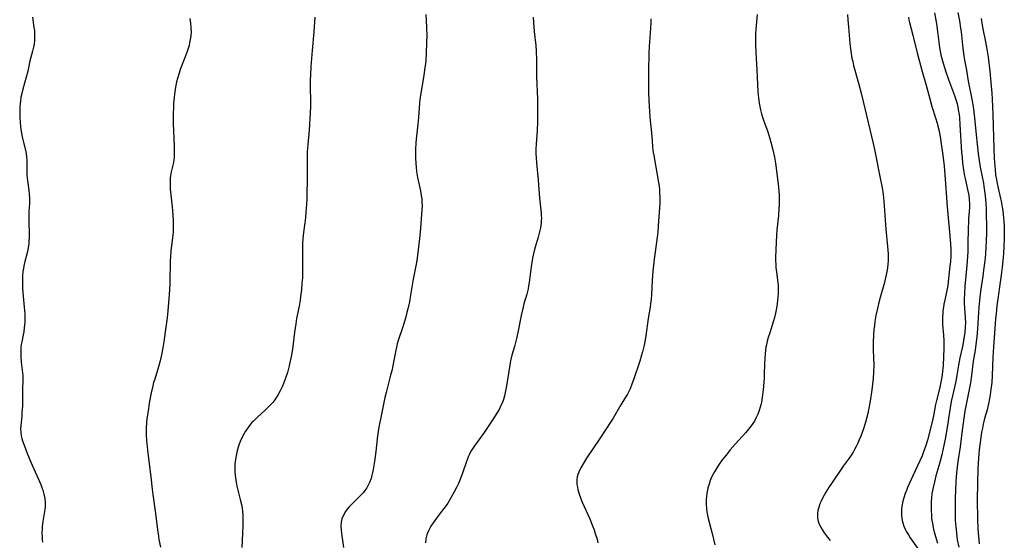
# Model space of a CAD drawing. Units: inches. Extents: x 2033933 to 2038974, y 216042 to 221488.
# Drawn here: x 2035095 to 2035301, y 219550 to 219659 of the extents above; entities that cross this region are included whole.
import ezdxf

# ---------------------------------------------------------------- set-up
doc = ezdxf.new("R2010")
doc.units = ezdxf.units.IN
doc.header["$MEASUREMENT"] = 0
doc.layers.add('c_19_T13S_R18E', color=49, linetype='Continuous')

msp = doc.modelspace()

# ---------------------------------------------------------------- linework, layer by layer
at = {"layer": 'c_19_T13S_R18E'}
for points in [[(2035286.5, 219660.14, 922), (2035286.89, 219657.82, 922), (2035287.14, 219656.2, 922), (2035287.41, 219653.98, 922), (2035287.57, 219652.83, 922), (2035287.69, 219652.07, 922), (2035287.84, 219651.32, 922), (2035288.01, 219650.57, 922), (2035288.29, 219649.56, 922), (2035288.87, 219647.77, 922), (2035289.44, 219646.13, 922), (2035290.68, 219642.79, 922), (2035290.97, 219641.93, 922), (2035291.22, 219641.05, 922), (2035291.36, 219640.43, 922), (2035291.48, 219639.8, 922), (2035291.63, 219638.79, 922), (2035291.7, 219638.14, 922), (2035291.83, 219636.71, 922), (2035292.18, 219630.89, 922), (2035292.26, 219629.84, 922), (2035292.38, 219628.6, 922), (2035292.56, 219627.26, 922), (2035292.74, 219626.23, 922), (2035292.89, 219625.44, 922), (2035293.42, 219623.14, 922), (2035293.65, 219621.94, 922), (2035293.78, 219621, 922), (2035293.83, 219620.17, 922), (2035293.82, 219619.38, 922), (2035293.76, 219618.43, 922), (2035293.64, 219617.09, 922), (2035293.59, 219616.09, 922), (2035293.56, 219615.21, 922), (2035293.5, 219611.41, 922), (2035293.44, 219610.08, 922), (2035293.23, 219607.2, 922), (2035292.86, 219602.84, 922), (2035292.77, 219601.34, 922), (2035292.73, 219600.1, 922), (2035292.74, 219599.2, 922), (2035292.79, 219598.26, 922), (2035292.94, 219596.21, 922), (2035292.96, 219595.18, 922), (2035292.93, 219594.32, 922), (2035292.84, 219593.18, 922), (2035292.67, 219591.94, 922), (2035292.5, 219591.02, 922), (2035292.33, 219590.21, 922), (2035291.78, 219587.83, 922), (2035291.63, 219587.1, 922), (2035291.5, 219586.31, 922), (2035291.18, 219584.19, 922), (2035291.02, 219583.33, 922), (2035290.88, 219582.65, 922), (2035290.31, 219580.15, 922), (2035290.01, 219578.74, 922), (2035289.78, 219577.38, 922), (2035289.45, 219575.18, 922), (2035289.28, 219574.1, 922), (2035288.7, 219570.85, 922), (2035288.38, 219569.18, 922), (2035288.03, 219567.56, 922), (2035287.7, 219566.21, 922), (2035287.43, 219565.26, 922), (2035286.8, 219563.12, 922), (2035286.54, 219562.17, 922), (2035286.19, 219560.7, 922), (2035286.08, 219560.1, 922), (2035285.97, 219559.44, 922), (2035285.86, 219558.45, 922), (2035285.8, 219557.8, 922), (2035285.77, 219557.15, 922), (2035285.77, 219555.94, 922), (2035285.84, 219554.82, 922), (2035285.9, 219554.2, 922), (2035286, 219553.51, 922), (2035286.12, 219552.83, 922), (2035286.32, 219551.87, 922), (2035286.48, 219551.21, 922), (2035286.69, 219550.45, 922), (2035287.14, 219549.02, 922)], [(2035291.36, 219660.2, 920), (2035291.7, 219658.42, 920), (2035291.96, 219656.88, 920), (2035292.07, 219656.14, 920), (2035292.45, 219652.66, 920), (2035292.6, 219651.56, 920), (2035292.81, 219650.18, 920), (2035293.16, 219648.09, 920), (2035293.57, 219645.82, 920), (2035294.4, 219641.66, 920), (2035294.59, 219640.44, 920), (2035294.77, 219638.84, 920), (2035295.19, 219634.58, 920), (2035295.63, 219630.63, 920), (2035295.82, 219629.2, 920), (2035296.05, 219627.78, 920), (2035296.72, 219624.45, 920), (2035296.85, 219623.72, 920), (2035297.06, 219622.36, 920), (2035297.13, 219621.73, 920), (2035297.2, 219621.1, 920), (2035297.27, 219620.16, 920), (2035297.31, 219619.15, 920), (2035297.35, 219614.16, 920), (2035297.3, 219612.12, 920), (2035297.26, 219611.17, 920), (2035297.14, 219609.58, 920), (2035297, 219608.17, 920), (2035296.77, 219606.18, 920), (2035296.61, 219604.93, 920), (2035296.15, 219601.82, 920), (2035295.91, 219599.86, 920), (2035295.79, 219598.46, 920), (2035295.52, 219593.99, 920), (2035295.36, 219592.2, 920), (2035295.24, 219591.21, 920), (2035294.99, 219589.44, 920), (2035294.62, 219587.13, 920), (2035294.23, 219584.17, 920), (2035294.01, 219582.63, 920), (2035293.76, 219581.22, 920), (2035293.11, 219578.11, 920), (2035292.87, 219576.67, 920), (2035292.29, 219572.69, 920), (2035291.84, 219569.19, 920), (2035291.39, 219566.14, 920), (2035291.1, 219563.78, 920), (2035290.95, 219561.93, 920), (2035290.86, 219560.16, 920), (2035290.82, 219558.36, 920), (2035290.8, 219555.93, 920), (2035290.81, 219554.45, 920), (2035290.84, 219553.87, 920), (2035290.93, 219552.43, 920), (2035291.07, 219551.17, 920), (2035291.27, 219549.74, 920), (2035291.56, 219548.18, 920)], [(2035097.69, 219659.2, 940), (2035098.01, 219657.06, 940), (2035098.09, 219656.38, 940), (2035098.15, 219655.22, 940), (2035098.13, 219654.38, 940), (2035098.04, 219653.55, 940), (2035097.93, 219652.92, 940), (2035097.72, 219652.07, 940), (2035097.17, 219650.05, 940), (2035096.69, 219647.88, 940), (2035096.4, 219646.66, 940), (2035095.67, 219644.12, 940), (2035095.45, 219643.22, 940), (2035095.29, 219642.42, 940), (2035095.17, 219641.61, 940), (2035095.11, 219641.14, 940), (2035095.05, 219640.43, 940), (2035095.02, 219639.51, 940), (2035095.04, 219638.16, 940), (2035095.12, 219637.05, 940), (2035095.19, 219636.35, 940), (2035095.28, 219635.65, 940), (2035095.39, 219634.96, 940), (2035095.57, 219634.1, 940), (2035096.28, 219631.07, 940), (2035096.37, 219630.6, 940), (2035096.47, 219629.92, 940), (2035096.53, 219629.26, 940), (2035096.54, 219628.63, 940), (2035096.5, 219626.79, 940), (2035096.51, 219626.15, 940), (2035096.57, 219625.48, 940), (2035096.65, 219624.9, 940), (2035096.95, 219623, 940), (2035097.03, 219622.15, 940), (2035097.06, 219621.23, 940), (2035097.04, 219620.17, 940), (2035096.95, 219618.48, 940), (2035096.9, 219617.16, 940), (2035096.91, 219616.5, 940), (2035097, 219613.63, 940), (2035097, 219613.09, 940), (2035096.96, 219612.28, 940), (2035096.92, 219611.78, 940), (2035096.86, 219611.28, 940), (2035096.72, 219610.54, 940), (2035096.56, 219609.82, 940), (2035096.1, 219608.05, 940), (2035095.9, 219607.14, 940), (2035095.79, 219606.55, 940), (2035095.7, 219605.93, 940), (2035095.61, 219604.93, 940), (2035095.58, 219604.06, 940), (2035095.59, 219603.18, 940), (2035095.64, 219602.3, 940), (2035095.98, 219598.44, 940), (2035096.07, 219597.04, 940), (2035096.08, 219596.19, 940), (2035096.06, 219595.23, 940), (2035095.98, 219594.21, 940), (2035095.86, 219593.31, 940), (2035095.74, 219592.65, 940), (2035095.44, 219591.22, 940), (2035095.35, 219590.67, 940), (2035095.27, 219590.06, 940), (2035095.23, 219589.37, 940), (2035095.23, 219588.74, 940), (2035095.26, 219588.1, 940), (2035095.36, 219586.97, 940), (2035095.6, 219584.72, 940), (2035095.65, 219584.12, 940), (2035095.67, 219583.46, 940), (2035095.61, 219580.97, 940), (2035095.6, 219578.59, 940), (2035095.58, 219577.8, 940), (2035095.5, 219576.34, 940), (2035095.45, 219575.62, 940), (2035095.25, 219573.69, 940), (2035095.22, 219573.02, 940), (2035095.25, 219572.22, 940), (2035095.36, 219571.51, 940), (2035095.49, 219570.99, 940), (2035095.64, 219570.47, 940), (2035095.94, 219569.59, 940), (2035096.53, 219568.01, 940), (2035097.01, 219566.81, 940), (2035097.65, 219565.36, 940), (2035098.9, 219562.61, 940), (2035099.44, 219561.3, 940), (2035099.67, 219560.71, 940), (2035099.87, 219560.12, 940), (2035100.1, 219559.29, 940), (2035100.27, 219558.4, 940), (2035100.35, 219557.51, 940), (2035100.34, 219556.79, 940), (2035100.27, 219556.06, 940), (2035099.87, 219553.55, 940), (2035099.75, 219552.52, 940), (2035099.71, 219552.03, 940), (2035099.67, 219551.17, 940), (2035099.7, 219550.33, 940), (2035099.74, 219549.78, 940), (2035099.8, 219549.24, 940)], [(2035130.63, 219658.91, 938), (2035130.8, 219657.96, 938), (2035130.87, 219657.13, 938), (2035130.88, 219656.07, 938), (2035130.83, 219655.31, 938), (2035130.73, 219654.55, 938), (2035130.59, 219653.8, 938), (2035130.46, 219653.28, 938), (2035130.28, 219652.65, 938), (2035130.08, 219652.02, 938), (2035129.68, 219650.91, 938), (2035128.64, 219648.27, 938), (2035128.37, 219647.49, 938), (2035128.05, 219646.39, 938), (2035127.87, 219645.66, 938), (2035127.58, 219644.14, 938), (2035127.42, 219643.07, 938), (2035127.33, 219642.35, 938), (2035127.22, 219641.15, 938), (2035127.18, 219640.47, 938), (2035127.14, 219638.84, 938), (2035127.17, 219636.9, 938), (2035127.36, 219632.22, 938), (2035127.38, 219631.35, 938), (2035127.37, 219630.52, 938), (2035127.32, 219629.71, 938), (2035127.28, 219629.31, 938), (2035127.19, 219628.75, 938), (2035127.08, 219628.2, 938), (2035126.75, 219626.79, 938), (2035126.6, 219625.99, 938), (2035126.54, 219625.6, 938), (2035126.49, 219624.76, 938), (2035126.48, 219623.92, 938), (2035126.51, 219623.13, 938), (2035126.55, 219622.63, 938), (2035126.9, 219619.48, 938), (2035127.06, 219617.81, 938), (2035127.13, 219616.63, 938), (2035127.15, 219615.58, 938), (2035127.15, 219615.08, 938), (2035127.11, 219614.21, 938), (2035127.05, 219613.54, 938), (2035126.64, 219610.23, 938), (2035126.55, 219609.1, 938), (2035126.5, 219608.15, 938), (2035126.48, 219607.28, 938), (2035126.47, 219604.6, 938), (2035126.44, 219603.32, 938), (2035126.39, 219602.19, 938), (2035126.32, 219601.14, 938), (2035126.02, 219597.7, 938), (2035125.87, 219596.21, 938), (2035125.44, 219593.32, 938), (2035125.17, 219591.2, 938), (2035124.99, 219589.94, 938), (2035124.73, 219588.51, 938), (2035124.42, 219587.22, 938), (2035124.05, 219585.94, 938), (2035123.27, 219583.41, 938), (2035123.06, 219582.69, 938), (2035122.87, 219581.96, 938), (2035122.54, 219580.55, 938), (2035122.14, 219578.36, 938), (2035121.95, 219577.23, 938), (2035121.75, 219575.87, 938), (2035121.66, 219575.15, 938), (2035121.57, 219574.22, 938), (2035121.51, 219573.22, 938), (2035121.5, 219572.69, 938), (2035121.5, 219571.67, 938), (2035121.54, 219570.64, 938), (2035121.67, 219569.18, 938), (2035121.74, 219568.48, 938), (2035122.34, 219564.01, 938), (2035122.47, 219562.92, 938), (2035122.73, 219560.36, 938), (2035122.87, 219559.23, 938), (2035123.41, 219555.22, 938), (2035123.85, 219551.84, 938), (2035124.05, 219550.49, 938), (2035124.17, 219549.81, 938), (2035124.49, 219548.19, 938)], [(2035156.82, 219659.19, 936), (2035156.56, 219656.15, 936), (2035156.27, 219652.25, 936), (2035155.98, 219648.85, 936), (2035155.87, 219647.16, 936), (2035155.84, 219646.1, 936), (2035155.83, 219645.29, 936), (2035155.84, 219644.18, 936), (2035155.9, 219641.89, 936), (2035155.88, 219640.5, 936), (2035155.81, 219639.14, 936), (2035155.59, 219635.52, 936), (2035155.3, 219632.51, 936), (2035155.24, 219631.7, 936), (2035155.21, 219630.97, 936), (2035155.19, 219629.5, 936), (2035155.2, 219626.13, 936), (2035155.09, 219621.15, 936), (2035155.05, 219620.01, 936), (2035154.94, 219618.38, 936), (2035154.81, 219617.18, 936), (2035154.41, 219614.13, 936), (2035154.28, 219612.83, 936), (2035154.22, 219611.83, 936), (2035154.18, 219610.46, 936), (2035154.18, 219609.5, 936), (2035154.23, 219606.18, 936), (2035154.21, 219605.18, 936), (2035154.19, 219604.61, 936), (2035154.1, 219603.46, 936), (2035153.97, 219602.15, 936), (2035153.82, 219600.7, 936), (2035153.72, 219599.94, 936), (2035153.51, 219598.65, 936), (2035152.99, 219596.09, 936), (2035152.79, 219594.94, 936), (2035152.54, 219593.23, 936), (2035152.19, 219590.24, 936), (2035152.05, 219589.28, 936), (2035151.92, 219588.51, 936), (2035151.65, 219587.15, 936), (2035151.44, 219586.21, 936), (2035151.05, 219584.75, 936), (2035150.68, 219583.61, 936), (2035150.47, 219583.03, 936), (2035150.01, 219581.91, 936), (2035149.56, 219580.97, 936), (2035149.12, 219580.15, 936), (2035148.78, 219579.61, 936), (2035148.41, 219579.08, 936), (2035147.97, 219578.52, 936), (2035147.51, 219578.01, 936), (2035147.03, 219577.52, 936), (2035146.3, 219576.85, 936), (2035144.83, 219575.52, 936), (2035143.93, 219574.62, 936), (2035143.62, 219574.28, 936), (2035143.1, 219573.66, 936), (2035142.61, 219573.01, 936), (2035142.28, 219572.5, 936), (2035141.97, 219571.98, 936), (2035141.54, 219571.13, 936), (2035141.2, 219570.35, 936), (2035140.91, 219569.55, 936), (2035140.77, 219569.13, 936), (2035140.48, 219568.07, 936), (2035140.32, 219567.32, 936), (2035140.19, 219566.56, 936), (2035140.08, 219565.64, 936), (2035140.04, 219564.79, 936), (2035140.05, 219563.93, 936), (2035140.1, 219563.25, 936), (2035140.17, 219562.7, 936), (2035140.31, 219561.84, 936), (2035140.5, 219560.99, 936), (2035141.2, 219558.21, 936), (2035141.43, 219557.11, 936), (2035141.55, 219556.4, 936), (2035141.64, 219555.69, 936), (2035141.71, 219554.88, 936), (2035141.74, 219554.16, 936), (2035141.75, 219553.43, 936), (2035141.74, 219552.7, 936), (2035141.54, 219548.16, 936)], [(2035180, 219659.73, 934), (2035180.1, 219658.48, 934), (2035180.18, 219657.01, 934), (2035180.21, 219655.34, 934), (2035180.19, 219653.93, 934), (2035180.12, 219651.69, 934), (2035180.02, 219650.19, 934), (2035179.95, 219649.51, 934), (2035179.77, 219648.16, 934), (2035179.58, 219646.96, 934), (2035179.09, 219644.14, 934), (2035178.89, 219642.82, 934), (2035178.79, 219642.01, 934), (2035178.71, 219641.16, 934), (2035178.51, 219638.17, 934), (2035178.37, 219636.81, 934), (2035178, 219633.65, 934), (2035177.93, 219632.9, 934), (2035177.85, 219631.52, 934), (2035177.83, 219630.41, 934), (2035177.84, 219629.79, 934), (2035177.91, 219628.51, 934), (2035177.97, 219627.84, 934), (2035178.08, 219626.9, 934), (2035178.29, 219625.62, 934), (2035178.89, 219622.82, 934), (2035179.07, 219621.87, 934), (2035179.16, 219621.18, 934), (2035179.22, 219620.48, 934), (2035179.24, 219619.86, 934), (2035179.21, 219618.8, 934), (2035178.86, 219614.17, 934), (2035178.73, 219612.84, 934), (2035178.29, 219609.26, 934), (2035178.13, 219608.21, 934), (2035178, 219607.45, 934), (2035177.38, 219604.36, 934), (2035176.83, 219600.95, 934), (2035176.58, 219599.55, 934), (2035176.27, 219598.12, 934), (2035176.08, 219597.37, 934), (2035175.75, 219596.19, 934), (2035175.19, 219594.34, 934), (2035174.26, 219591.5, 934), (2035174.06, 219590.81, 934), (2035173.87, 219590.11, 934), (2035173.65, 219589.11, 934), (2035173.26, 219586.96, 934), (2035172.95, 219585.41, 934), (2035172.66, 219584.21, 934), (2035171.71, 219580.6, 934), (2035171.45, 219579.55, 934), (2035171.14, 219578.14, 934), (2035170.72, 219576.08, 934), (2035170.21, 219573.32, 934), (2035169.94, 219571.5, 934), (2035169.56, 219568.26, 934), (2035169.27, 219566.13, 934), (2035169.01, 219564.49, 934), (2035168.89, 219563.87, 934), (2035168.75, 219563.27, 934), (2035168.57, 219562.61, 934), (2035168.25, 219561.73, 934), (2035167.98, 219561.16, 934), (2035167.68, 219560.62, 934), (2035167.29, 219560.08, 934), (2035166.96, 219559.67, 934), (2035166.44, 219559.11, 934), (2035164.44, 219557.1, 934), (2035164, 219556.63, 934), (2035163.58, 219556.15, 934), (2035163.21, 219555.65, 934), (2035162.76, 219554.92, 934), (2035162.44, 219554.15, 934), (2035162.35, 219553.8, 934), (2035162.29, 219553.45, 934), (2035162.24, 219552.6, 934), (2035162.28, 219551.72, 934), (2035162.42, 219550.56, 934), (2035162.79, 219548.15, 934)], [(2035202.51, 219659.17, 932), (2035202.64, 219657.14, 932), (2035202.71, 219656.2, 932), (2035203.03, 219653.27, 932), (2035203.12, 219652.11, 932), (2035203.17, 219650.27, 932), (2035203.19, 219646.77, 932), (2035203.39, 219642.05, 932), (2035203.41, 219640.13, 932), (2035203.38, 219637.25, 932), (2035203.32, 219635.37, 932), (2035203.12, 219632.66, 932), (2035203.08, 219631.59, 932), (2035203.07, 219630.66, 932), (2035203.09, 219629.74, 932), (2035203.16, 219628.67, 932), (2035203.53, 219625.08, 932), (2035203.84, 219621.31, 932), (2035204.16, 219618.16, 932), (2035204.2, 219617.65, 932), (2035204.21, 219617.14, 932), (2035204.19, 219616.58, 932), (2035204.14, 219616.03, 932), (2035204, 219615.1, 932), (2035203.81, 219614.21, 932), (2035203.52, 219613.1, 932), (2035202.88, 219611.03, 932), (2035202.74, 219610.52, 932), (2035202.46, 219609.39, 932), (2035202.34, 219608.75, 932), (2035202.11, 219607.41, 932), (2035201.91, 219605.89, 932), (2035201.64, 219603.61, 932), (2035201.54, 219602.94, 932), (2035201.42, 219602.28, 932), (2035201.16, 219601.18, 932), (2035200.57, 219599.16, 932), (2035200.31, 219598.18, 932), (2035199.98, 219596.73, 932), (2035199.28, 219593.19, 932), (2035198.99, 219591.91, 932), (2035198.57, 219590.23, 932), (2035198.06, 219588.43, 932), (2035197.75, 219587.22, 932), (2035197.66, 219586.79, 932), (2035197.51, 219585.93, 932), (2035197.15, 219583.26, 932), (2035196.87, 219581.66, 932), (2035196.66, 219580.62, 932), (2035196.47, 219579.88, 932), (2035196.26, 219579.15, 932), (2035195.98, 219578.37, 932), (2035195.69, 219577.71, 932), (2035195.36, 219577.06, 932), (2035194.89, 219576.26, 932), (2035193.9, 219574.71, 932), (2035192.22, 219572.24, 932), (2035191.32, 219570.97, 932), (2035190.19, 219569.42, 932), (2035189.77, 219568.78, 932), (2035189.48, 219568.28, 932), (2035189.18, 219567.69, 932), (2035188.92, 219567.09, 932), (2035188.67, 219566.48, 932), (2035188.48, 219565.95, 932), (2035187.72, 219563.68, 932), (2035187.17, 219562.25, 932), (2035186.85, 219561.53, 932), (2035186.53, 219560.85, 932), (2035185.89, 219559.63, 932), (2035185.27, 219558.51, 932), (2035184.61, 219557.42, 932), (2035184.08, 219556.67, 932), (2035183.53, 219555.93, 932), (2035182.24, 219554.3, 932), (2035181.54, 219553.32, 932), (2035181.09, 219552.59, 932), (2035180.79, 219552.05, 932), (2035180.53, 219551.49, 932), (2035180.27, 219550.8, 932), (2035180.05, 219549.92, 932), (2035179.93, 219549.14, 932)], [(2035227.12, 219658.83, 930), (2035227.13, 219658.13, 930), (2035227.08, 219656.91, 930), (2035226.81, 219653.95, 930), (2035226.75, 219653.14, 930), (2035226.69, 219651.62, 930), (2035226.64, 219647.95, 930), (2035226.63, 219645.66, 930), (2035226.65, 219643.33, 930), (2035226.69, 219641.9, 930), (2035226.76, 219640.4, 930), (2035226.81, 219639.58, 930), (2035226.94, 219638.19, 930), (2035227.2, 219635.68, 930), (2035227.37, 219633.39, 930), (2035227.49, 219631.97, 930), (2035227.64, 219630.89, 930), (2035227.75, 219630.25, 930), (2035228.73, 219624.57, 930), (2035228.84, 219623.84, 930), (2035228.93, 219623.11, 930), (2035228.97, 219622.56, 930), (2035229.01, 219621.38, 930), (2035228.98, 219620.16, 930), (2035228.69, 219615.47, 930), (2035228.59, 219614.2, 930), (2035228.52, 219613.65, 930), (2035227.84, 219608.49, 930), (2035227.56, 219605.99, 930), (2035227.41, 219604.12, 930), (2035227.24, 219601.11, 930), (2035227.17, 219600.17, 930), (2035227.07, 219599.18, 930), (2035226.96, 219598.44, 930), (2035226.59, 219596.11, 930), (2035226.08, 219592.49, 930), (2035225.81, 219590.86, 930), (2035225.67, 219590.21, 930), (2035225.39, 219589.11, 930), (2035225.2, 219588.43, 930), (2035224.81, 219587.15, 930), (2035223.52, 219583.28, 930), (2035223.18, 219582.31, 930), (2035222.79, 219581.36, 930), (2035222.52, 219580.79, 930), (2035222.22, 219580.23, 930), (2035221.85, 219579.61, 930), (2035220.85, 219577.99, 930), (2035219.23, 219575.23, 930), (2035218.85, 219574.61, 930), (2035216.47, 219570.99, 930), (2035213.68, 219566.81, 930), (2035212.95, 219565.64, 930), (2035212.49, 219564.84, 930), (2035212.25, 219564.38, 930), (2035212.04, 219563.91, 930), (2035211.86, 219563.43, 930), (2035211.73, 219562.94, 930), (2035211.65, 219562.37, 930), (2035211.64, 219561.79, 930), (2035211.66, 219561.35, 930), (2035211.74, 219560.79, 930), (2035211.85, 219560.23, 930), (2035212.03, 219559.58, 930), (2035212.19, 219559.09, 930), (2035212.78, 219557.61, 930), (2035214.32, 219554.13, 930), (2035214.92, 219552.68, 930), (2035215.24, 219551.85, 930), (2035215.5, 219551.09, 930), (2035215.87, 219549.84, 930), (2035216.06, 219549.08, 930)], [(2035249.38, 219659.76, 928), (2035249.1, 219656.66, 928), (2035249.04, 219655.73, 928), (2035249.01, 219655.01, 928), (2035249, 219653.55, 928), (2035249.08, 219651.81, 928), (2035249.31, 219648.19, 928), (2035249.54, 219643.64, 928), (2035249.66, 219642.27, 928), (2035249.8, 219641.22, 928), (2035249.92, 219640.52, 928), (2035250.08, 219639.82, 928), (2035250.3, 219638.95, 928), (2035250.52, 219638.24, 928), (2035250.78, 219637.45, 928), (2035251.51, 219635.39, 928), (2035251.8, 219634.52, 928), (2035252.24, 219633.02, 928), (2035252.66, 219631.41, 928), (2035252.99, 219629.86, 928), (2035253.21, 219628.62, 928), (2035253.64, 219625.33, 928), (2035253.85, 219623.6, 928), (2035253.91, 219622.78, 928), (2035253.96, 219621.99, 928), (2035253.98, 219621.2, 928), (2035253.97, 219619.87, 928), (2035253.93, 219619.13, 928), (2035253.83, 219617.66, 928), (2035253.51, 219614.65, 928), (2035253.42, 219613.57, 928), (2035253.28, 219610.54, 928), (2035253.23, 219608.83, 928), (2035253.23, 219608.17, 928), (2035253.26, 219607.48, 928), (2035253.31, 219606.8, 928), (2035253.41, 219605.83, 928), (2035253.68, 219603.63, 928), (2035253.75, 219602.94, 928), (2035253.79, 219602.12, 928), (2035253.77, 219601.3, 928), (2035253.71, 219600.6, 928), (2035253.53, 219599.14, 928), (2035253.4, 219598.25, 928), (2035253.21, 219597.2, 928), (2035253, 219596.27, 928), (2035252.8, 219595.58, 928), (2035252, 219593.11, 928), (2035251.68, 219592.09, 928), (2035251.48, 219591.34, 928), (2035251.31, 219590.59, 928), (2035251.21, 219590.08, 928), (2035251.11, 219589.47, 928), (2035251.02, 219588.67, 928), (2035250.95, 219587.87, 928), (2035250.89, 219586.48, 928), (2035250.85, 219584.6, 928), (2035250.82, 219583.64, 928), (2035250.77, 219582.75, 928), (2035250.63, 219581.14, 928), (2035250.46, 219579.6, 928), (2035250.36, 219578.97, 928), (2035250.21, 219578.23, 928), (2035250.03, 219577.53, 928), (2035249.81, 219576.84, 928), (2035249.5, 219576.02, 928), (2035249.19, 219575.35, 928), (2035248.8, 219574.62, 928), (2035248.47, 219574.11, 928), (2035248.12, 219573.61, 928), (2035247.59, 219572.94, 928), (2035246.98, 219572.22, 928), (2035244.77, 219569.8, 928), (2035243.76, 219568.61, 928), (2035242.87, 219567.49, 928), (2035242.07, 219566.46, 928), (2035241.32, 219565.4, 928), (2035240.86, 219564.7, 928), (2035240.43, 219563.98, 928), (2035240.18, 219563.51, 928), (2035239.85, 219562.83, 928), (2035239.57, 219562.16, 928), (2035239.3, 219561.39, 928), (2035239.08, 219560.61, 928), (2035238.97, 219560.13, 928), (2035238.84, 219559.48, 928), (2035238.75, 219558.84, 928), (2035238.7, 219558.2, 928), (2035238.68, 219557.7, 928), (2035238.69, 219557.2, 928), (2035238.76, 219556.26, 928), (2035238.87, 219555.59, 928), (2035239.15, 219554.23, 928), (2035239.93, 219551.09, 928), (2035240.5, 219548.69, 928)], [(2035268.31, 219659.75, 926), (2035268.36, 219658.62, 926), (2035268.47, 219657.1, 926), (2035268.62, 219655.44, 926), (2035268.8, 219653.74, 926), (2035269.01, 219652, 926), (2035269.22, 219650.64, 926), (2035269.37, 219649.9, 926), (2035269.57, 219649.09, 926), (2035270.58, 219645.39, 926), (2035271.2, 219642.99, 926), (2035273.66, 219632.71, 926), (2035273.94, 219631.51, 926), (2035274.31, 219629.75, 926), (2035274.98, 219626.2, 926), (2035275.52, 219623.43, 926), (2035275.72, 219622.04, 926), (2035275.87, 219620.67, 926), (2035276.03, 219618.69, 926), (2035276.31, 219614.82, 926), (2035276.69, 219611.14, 926), (2035276.75, 219610.41, 926), (2035276.78, 219609.63, 926), (2035276.79, 219608.9, 926), (2035276.77, 219608.18, 926), (2035276.72, 219607.45, 926), (2035276.63, 219606.66, 926), (2035276.53, 219605.94, 926), (2035276.39, 219605.23, 926), (2035276.17, 219604.3, 926), (2035276, 219603.64, 926), (2035275.11, 219600.5, 926), (2035274.76, 219599.13, 926), (2035274.54, 219598.16, 926), (2035274.25, 219596.71, 926), (2035274.04, 219595.44, 926), (2035273.91, 219594.56, 926), (2035273.82, 219593.86, 926), (2035273.71, 219592.61, 926), (2035273.63, 219591.1, 926), (2035273.63, 219590.18, 926), (2035273.65, 219589.58, 926), (2035273.75, 219587.82, 926), (2035273.79, 219586.42, 926), (2035273.76, 219584.88, 926), (2035273.67, 219583.54, 926), (2035273.55, 219582.34, 926), (2035273.4, 219581.15, 926), (2035273.04, 219578.78, 926), (2035272.68, 219576.94, 926), (2035272.51, 219576.16, 926), (2035272.25, 219575.13, 926), (2035272.05, 219574.4, 926), (2035271.61, 219572.97, 926), (2035271.07, 219571.45, 926), (2035270.76, 219570.69, 926), (2035270.45, 219569.99, 926), (2035270.12, 219569.29, 926), (2035269.78, 219568.66, 926), (2035269.46, 219568.1, 926), (2035269.11, 219567.55, 926), (2035268.64, 219566.87, 926), (2035267.38, 219565.15, 926), (2035264.91, 219561.52, 926), (2035264.45, 219560.82, 926), (2035263.75, 219559.71, 926), (2035263.4, 219559.09, 926), (2035263.07, 219558.48, 926), (2035262.77, 219557.86, 926), (2035262.46, 219557.11, 926), (2035262.26, 219556.5, 926), (2035262.1, 219555.88, 926), (2035262.01, 219555.24, 926), (2035261.98, 219554.77, 926), (2035262.01, 219554.3, 926), (2035262.16, 219553.57, 926), (2035262.43, 219552.86, 926), (2035262.68, 219552.36, 926), (2035262.97, 219551.87, 926), (2035263.39, 219551.23, 926), (2035263.84, 219550.63, 926), (2035264.68, 219549.57, 926)], [(2035281.04, 219659.23, 924), (2035281.14, 219658.65, 924), (2035281.27, 219658.1, 924), (2035281.95, 219655.4, 924), (2035282.87, 219651.72, 924), (2035283.9, 219647.81, 924), (2035284.82, 219644.65, 924), (2035285.5, 219642.13, 924), (2035285.97, 219640.52, 924), (2035286.71, 219638.13, 924), (2035287.04, 219637, 924), (2035287.21, 219636.35, 924), (2035287.44, 219635.35, 924), (2035287.67, 219634.13, 924), (2035287.91, 219632.65, 924), (2035288.18, 219630.77, 924), (2035288.38, 219629.15, 924), (2035288.5, 219628.01, 924), (2035288.65, 219626.16, 924), (2035289.13, 219619.5, 924), (2035289.34, 219617.17, 924), (2035289.67, 219614.15, 924), (2035289.79, 219612.59, 924), (2035289.88, 219610.7, 924), (2035289.9, 219609.92, 924), (2035289.9, 219609.14, 924), (2035289.84, 219608.02, 924), (2035289.74, 219607.07, 924), (2035289.5, 219605.16, 924), (2035289.26, 219603.03, 924), (2035289.14, 219602.29, 924), (2035288.7, 219600.27, 924), (2035288.46, 219599.07, 924), (2035288.36, 219598.45, 924), (2035288.27, 219597.8, 924), (2035288.21, 219597.14, 924), (2035288.18, 219596.48, 924), (2035288.17, 219595.76, 924), (2035288.2, 219594.86, 924), (2035288.36, 219592.6, 924), (2035288.43, 219591.39, 924), (2035288.45, 219590.79, 924), (2035288.45, 219589.69, 924), (2035288.41, 219588.23, 924), (2035288.3, 219586.21, 924), (2035288.2, 219585.12, 924), (2035288.09, 219584.21, 924), (2035287.97, 219583.45, 924), (2035287.83, 219582.75, 924), (2035287.52, 219581.35, 924), (2035286.9, 219578.91, 924), (2035286.72, 219578.1, 924), (2035286.26, 219575.69, 924), (2035286, 219574.48, 924), (2035285.01, 219570.59, 924), (2035284.61, 219569.25, 924), (2035284.29, 219568.36, 924), (2035283.88, 219567.34, 924), (2035281.96, 219563.15, 924), (2035280.86, 219560.67, 924), (2035280.62, 219560.06, 924), (2035280.38, 219559.41, 924), (2035280.09, 219558.52, 924), (2035279.9, 219557.81, 924), (2035279.74, 219557.1, 924), (2035279.62, 219556.24, 924), (2035279.58, 219555.58, 924), (2035279.58, 219554.92, 924), (2035279.64, 219554.27, 924), (2035279.74, 219553.76, 924), (2035279.87, 219553.26, 924), (2035280.08, 219552.62, 924), (2035280.35, 219552, 924), (2035280.66, 219551.39, 924), (2035281.02, 219550.77, 924), (2035281.4, 219550.18, 924), (2035282.95, 219547.97, 924)], [(2035296.28, 219658.94, 918), (2035296.5, 219657.5, 918), (2035296.63, 219656.79, 918), (2035297.18, 219654.07, 918), (2035297.46, 219652.53, 918), (2035297.71, 219650.81, 918), (2035298.05, 219647.89, 918), (2035298.36, 219644.72, 918), (2035298.47, 219643.3, 918), (2035298.55, 219642.02, 918), (2035298.63, 219640.42, 918), (2035298.68, 219638.9, 918), (2035298.89, 219631.65, 918), (2035298.97, 219629.68, 918), (2035299.09, 219628, 918), (2035299.16, 219627.27, 918), (2035299.28, 219626.2, 918), (2035299.44, 219625.17, 918), (2035299.58, 219624.39, 918), (2035299.8, 219623.38, 918), (2035300.33, 219621.22, 918), (2035300.45, 219620.66, 918), (2035300.69, 219619.39, 918), (2035300.8, 219618.67, 918), (2035300.9, 219617.86, 918), (2035301.02, 219616.51, 918), (2035301.08, 219615.43, 918), (2035301.11, 219614.16, 918), (2035301.1, 219612.88, 918), (2035301.04, 219611.17, 918), (2035300.96, 219609.74, 918), (2035300.83, 219608.17, 918), (2035300.68, 219606.86, 918), (2035300.47, 219605.17, 918), (2035299.56, 219598.75, 918), (2035299.38, 219597.13, 918), (2035299.27, 219595.97, 918), (2035298.83, 219590.16, 918), (2035298.71, 219587.9, 918), (2035298.57, 219584.17, 918), (2035298.47, 219582.68, 918), (2035298.32, 219581.19, 918), (2035298.16, 219580.07, 918), (2035298.04, 219579.34, 918), (2035297.8, 219578.21, 918), (2035297.49, 219576.95, 918), (2035296.99, 219575.12, 918), (2035296.7, 219573.97, 918), (2035296.52, 219573.14, 918), (2035296.36, 219572.3, 918), (2035296.18, 219571.16, 918), (2035295.97, 219569.64, 918), (2035295.85, 219568.55, 918), (2035295.71, 219566.86, 918), (2035295.58, 219564.66, 918), (2035295.5, 219561.66, 918), (2035295.46, 219558.03, 918), (2035295.48, 219554.15, 918), (2035295.55, 219552.04, 918), (2035295.68, 219550.46, 918), (2035295.76, 219549.67, 918), (2035295.87, 219548.89, 918)]]:
    msp.add_polyline3d(points, dxfattribs=at)

doc.saveas('drawing.dxf')
